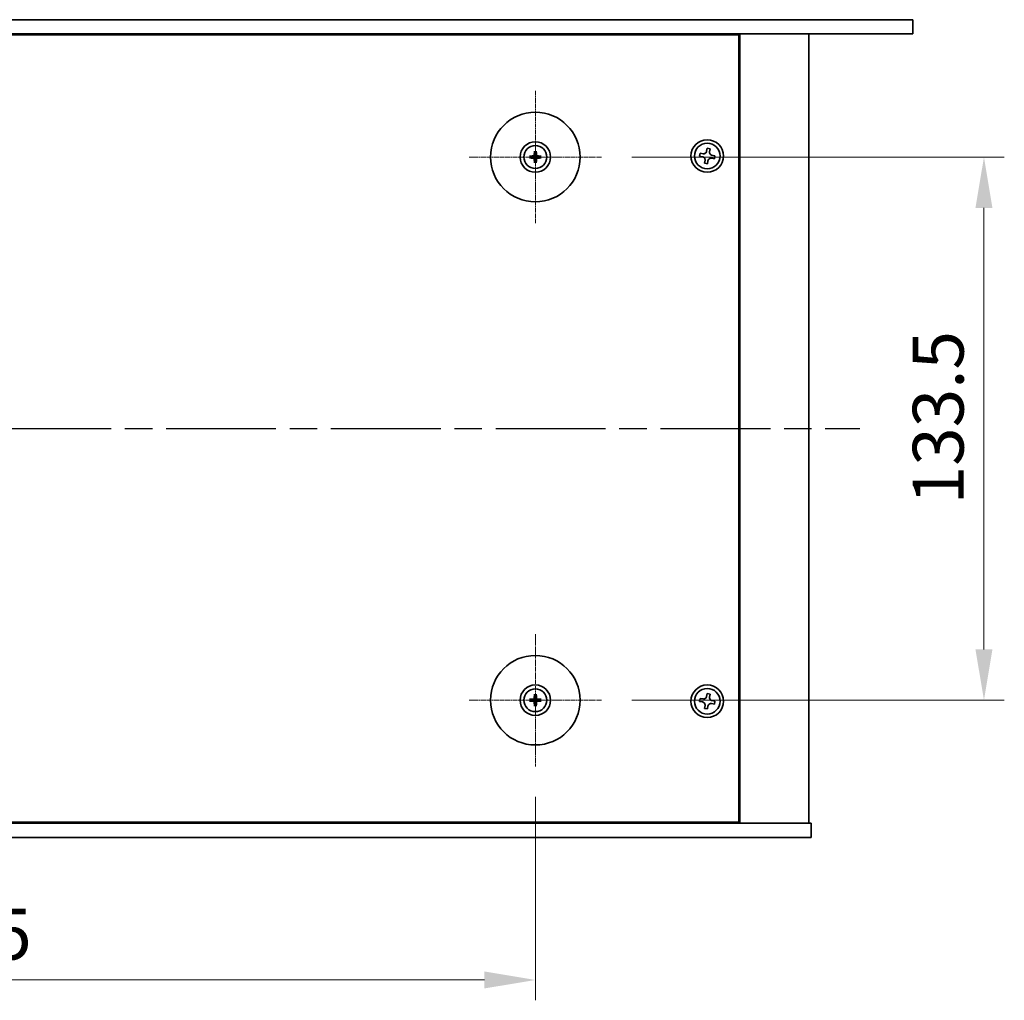
# Model space of a CAD drawing. Units: millimetres. Extents: x 65 to 9705, y 36 to 1441.
# Drawn here: x 2523 to 2765, y 286 to 527 of the extents above; entities that cross this region are included whole.
import ezdxf

# ---------------------------------------------------------------- set-up
doc = ezdxf.new("R2010")
doc.units = ezdxf.units.MM
doc.header["$LTSCALE"] = 4.5
doc.linetypes.add('AM_ISO08W050', pattern=[18, 12, -1.5, 3, -1.5])
doc.linetypes.add('CHAIN', pattern=[0.3543, 0.2362, -0.0295, 0.0591, -0.0295])
doc.layers.get('Defpoints').update_dxf_attribs({"lineweight": 25})
for name, color, linetype, lineweight in [('AM_7', 4, 'AM_ISO08W050', 25), ('Dimension (ISO)', 7, 'Continuous', 18), ('Dimension (ISO) @ 1', 7, 'Continuous', 18), ('Visible (ISO)', 7, 'Continuous', 35)]:
    doc.layers.add(name, color=color, linetype=linetype, lineweight=lineweight)
doc.layers.add('Center Mark (ISO)', color=7, linetype='Continuous', lineweight=18, true_color=0x80ffff)
doc.styles.add('Note Text (TK)', font='txt')
doc.dimstyles.new('Default - Method 1b (TK)', dxfattribs={"dimscale": 4.5, "dimtxt": 2.5, "dimasz": 2.5, "dimexe": 1, "dimexo": 1.5, "dimgap": 1, "dimtad": 1, "dimtoh": 1, "dimrnd": 1e-08, "dimdsep": 46, "dimtxsty": 'Note Text (TK)', "dimcen": 0.09, "dimdle": 5, "dimclrd": 100, "dimclre": 100, "dimclrt": 7, "dimadec": 1, "dimazin": 1, "dimtfac": 1, "dimtmove": 0, "dimatfit": 3, "dimfxl": 0, "dimtolj": 1, "dimlwd": -1, "dimlwe": -1, "dimarcsym": 0})

# ---------------------------------------------------------------- blocks, each defined once
blk = doc.blocks.new('*D40')
at = {"layer": 'Defpoints', "color": 0, "transparency": 16777216}
for p in [(2355.43, 343.97), (2649.93, 343.97), (2649.93, 291.47)]:
    blk.add_point(p, dxfattribs=at)
at = {"layer": 'Dimension (ISO)', "color": 100, "transparency": 16777216}
for p, q in [((2355.43, 336.47), (2355.43, 286.47)), ((2649.93, 336.47), (2649.93, 286.47)), ((2367.93, 291.47), (2637.43, 291.47))]:
    blk.add_line(p, q, dxfattribs=at)
for points in [[(2367.93, 293.56), (2367.93, 289.39), (2355.43, 291.47)], [(2637.43, 293.56), (2637.43, 289.39), (2649.93, 291.47)]]:
    blk.add_solid(points, dxfattribs=at)
at = {"layer": 'Dimension (ISO)', "color": 7, "transparency": 16777216, "insert": (2483.57, 302.72), "char_height": 12.5, "attachment_point": 4, "style": 'Note Text (TK)'}
blk.add_mtext('\\A1;294.5', dxfattribs=at)
blk = doc.blocks.new('*D41')
at = {"layer": 'Defpoints', "color": 0, "transparency": 16777216}
for p in [(2666.18, 493.72), (2666.18, 360.22), (2760.18, 360.22)]:
    blk.add_point(p, dxfattribs=at)
at = {"layer": 'Dimension (ISO)', "color": 100, "transparency": 16777216}
for p, q in [((2673.68, 493.72), (2765.18, 493.72)), ((2760.18, 481.22), (2760.18, 372.72)), ((2673.68, 360.22), (2765.18, 360.22))]:
    blk.add_line(p, q, dxfattribs=at)
for points in [[(2758.09, 481.22), (2762.26, 481.22), (2760.18, 493.72)], [(2758.09, 372.72), (2762.26, 372.72), (2760.18, 360.22)]]:
    blk.add_solid(points, dxfattribs=at)
at = {"layer": 'Dimension (ISO)', "color": 7, "transparency": 16777216, "insert": (2748.93, 408.37), "char_height": 12.5, "attachment_point": 4, "rotation": 90, "style": 'Note Text (TK)'}
blk.add_mtext('\\A1;133.5', dxfattribs=at)

msp = doc.modelspace()

# ---------------------------------------------------------------- linework, layer by layer
at = {"layer": 'AM_7', "ltscale": 0.5}
msp.add_line((2275.6775, 426.9736), (2729.6775, 426.9736), dxfattribs=at)
at = {"layer": 'Center Mark (ISO)', "linetype": 'CHAIN'}
for p, q in [((2649.9275, 509.9736), (2649.9275, 477.4736)), ((2666.1775, 493.7236), (2633.6775, 493.7236)), ((2649.9275, 376.4736), (2649.9275, 343.9736)), ((2666.1775, 360.2236), (2633.6775, 360.2236))]:
    msp.add_line(p, q, dxfattribs=at)
at = {"layer": 'Visible (ISO)'}
for p, q in [((2262.6775, 527.4736), (2742.6775, 527.4736)), ((2742.6775, 527.4736), (2742.6775, 523.9736)), ((2742.6775, 523.9736), (2262.6775, 523.9736)), ((2699.9275, 523.7236), (2305.4275, 523.7236)), ((2687.1775, 523.7236), (2687.1775, 523.9736)), ((2687.1775, 523.9736), (2687.1775, 523.7236)), ((2699.9275, 330.2236), (2699.9275, 523.7236)), ((2700.1775, 329.9736), (2700.1775, 523.9736)), ((2717.1775, 329.9736), (2717.1775, 523.9736)), ((2649.1193, 493.8621), (2648.5846, 493.953)), ((2649.698, 495.0664), (2649.789, 494.5317)), ((2650.0659, 494.5317), (2650.1569, 495.0664)), ((2651.2703, 493.953), (2650.7356, 493.8621)), ((2690.4189, 494.6568), (2690.2914, 493.9279)), ((2690.2914, 493.9279), (2691.0203, 493.8004)), ((2691.1478, 494.5293), (2690.4189, 494.6568)), ((2692.1317, 495.8597), (2692.0042, 495.1308)), ((2692.8607, 495.7322), (2692.1317, 495.8597)), ((2692.7332, 495.0033), (2692.8607, 495.7322)), ((2694.0635, 494.0193), (2693.3346, 494.1468)), ((2693.936, 493.2904), (2694.0635, 494.0193)), ((2648.5846, 493.4942), (2649.1193, 493.5852)), ((2649.789, 492.9155), (2649.698, 492.3808)), ((2650.1569, 492.3808), (2650.0659, 492.9155)), ((2650.7356, 493.5852), (2651.2703, 493.4942)), ((2691.6217, 492.944), (2691.4942, 492.215)), ((2691.4942, 492.215), (2692.2232, 492.0875)), ((2692.2232, 492.0875), (2692.3507, 492.8165)), ((2693.2071, 493.4179), (2693.936, 493.2904)), ((2649.698, 361.5664), (2649.789, 361.0317)), ((2650.0659, 361.0317), (2650.1569, 361.5664)), ((2690.4189, 360.6568), (2690.2914, 359.9279)), ((2691.1478, 360.5293), (2690.4189, 360.6568)), ((2692.1317, 361.8597), (2692.0042, 361.1308)), ((2692.8607, 361.7322), (2692.1317, 361.8597)), ((2692.7332, 361.0033), (2692.8607, 361.7322)), ((2649.1193, 360.3621), (2648.5846, 360.453)), ((2648.5846, 359.9942), (2649.1193, 360.0852)), ((2649.789, 359.4155), (2649.698, 358.8808)), ((2650.1569, 358.8808), (2650.0659, 359.4155)), ((2651.2703, 360.453), (2650.7356, 360.3621)), ((2650.7356, 360.0852), (2651.2703, 359.9942)), ((2690.2914, 359.9279), (2691.0203, 359.8004)), ((2691.6217, 358.944), (2691.4942, 358.215)), ((2691.4942, 358.215), (2692.2232, 358.0875)), ((2692.2232, 358.0875), (2692.3507, 358.8165)), ((2693.2071, 359.4179), (2693.936, 359.2904)), ((2694.0635, 360.0193), (2693.3346, 360.1468)), ((2693.936, 359.2904), (2694.0635, 360.0193)), ((2287.6775, 329.9736), (2717.6775, 329.9736)), ((2305.4275, 330.2236), (2699.9275, 330.2236)), ((2686.6775, 329.9736), (2686.6775, 330.2236)), ((2687.1775, 329.9736), (2687.1775, 330.2236)), ((2717.6775, 326.4736), (2717.6775, 329.9736)), ((2717.6775, 326.4736), (2287.6775, 326.4736))]:
    msp.add_line(p, q, dxfattribs=at)
for centre, radius in [((2649.9275, 493.7236), 11), ((2649.9275, 493.7236), 3.75), ((2649.9275, 493.7236), 2.8), ((2692.1775, 493.9736), 4), ((2692.1775, 493.9736), 3.15), ((2649.9275, 360.2236), 11), ((2649.9275, 360.2236), 3.75), ((2649.9275, 360.2236), 2.8), ((2692.1775, 359.9736), 4), ((2692.1775, 359.9736), 3.15)]:
    msp.add_circle(centre, radius, dxfattribs=at)
for centre, start, end in [((2649.9275, 493.7236), 170.278312, 189.721688), ((2649.9275, 493.7236), 80.278312, 99.721688), ((2649.9275, 493.7236), 350.278312, 9.721688), ((2649.9275, 493.7236), 260.278312, 279.721688), ((2649.9275, 360.2236), 80.278312, 99.721688), ((2649.9275, 360.2236), 170.278312, 189.721688), ((2649.9275, 360.2236), 260.278312, 279.721688), ((2649.9275, 360.2236), 350.278312, 9.721688)]:
    msp.add_arc(centre, 0.8199, start, end, dxfattribs=at)
for centre, major_axis, start_param, end_param in [((2649.9288, 493.5517), (-4.9969, -0.0395), 4.80330753, 5.00936987), ((2650.0994, 493.7222), (-0.0395, -4.9969), 4.41540809, 4.62147044), ((2649.7555, 493.7222), (-0.0395, 4.9969), 4.80330753, 5.00936987), ((2649.9261, 493.5517), (-4.9969, 0.0395), 4.41540809, 4.62147044), ((2649.9288, 493.8956), (4.9969, -0.0395), 4.41540809, 4.62147044), ((2650.0994, 493.725), (0.0395, -4.9969), 4.80330753, 5.00936987), ((2649.7555, 493.725), (0.0395, 4.9969), 4.41540809, 4.62147044), ((2649.9261, 493.8956), (4.9969, 0.0395), 4.80330753, 5.00936987), ((2650.0994, 360.2222), (-0.0395, -4.9969), 4.41540809, 4.62147044), ((2649.7555, 360.2222), (-0.0395, 4.9969), 4.80330753, 5.00936987), ((2649.9288, 360.0517), (-4.9969, -0.0395), 4.80330753, 5.00936987), ((2649.9288, 360.3956), (4.9969, -0.0395), 4.41540809, 4.62147044), ((2650.0994, 360.225), (0.0395, -4.9969), 4.80330753, 5.00936987), ((2649.7555, 360.225), (0.0395, 4.9969), 4.41540809, 4.62147044), ((2649.9261, 360.0517), (-4.9969, 0.0395), 4.41540809, 4.62147044), ((2649.9261, 360.3956), (4.9969, 0.0395), 4.80330753, 5.00936987)]:
    msp.add_ellipse(centre, major_axis=major_axis, ratio=0.08715574, start_param=start_param, end_param=end_param, dxfattribs=at)
for points, knots in [([(2648.4633, 493.9565), (2648.4731, 493.9569), (2648.4841, 493.9571), (2648.5064, 493.9573), (2648.5213, 493.9571), (2648.5446, 493.9565), (2648.5571, 493.9559), (2648.5731, 493.9546), (2648.58, 493.9538), (2648.5846, 493.953)], [0.0122628834, 0.0122628834, 0.0122628834, 0.0122628834, 0.0151542734, 0.0151542734, 0.0189595549, 0.0189595549, 0.022715966, 0.022715966, 0.0257516105, 0.0257516105, 0.0257516105, 0.0257516105]), ([(2649.6693, 494.1794), (2649.6689, 494.1545), (2649.6636, 494.128), (2649.6427, 494.0792), (2649.6272, 494.057), (2649.5916, 494.0219), (2649.5691, 494.0068), (2649.5211, 493.9871), (2649.4957, 493.9822), (2649.4717, 493.9818)], [0, 0, 0, 0, 0.0074949209, 0.0074949209, 0.0149898419, 0.0149898419, 0.0224863874, 0.0224863874, 0.0296679253, 0.0296679253, 0.0296679253, 0.0296679253]), ([(2649.8024, 494.1783), (2649.8037, 494.1431), (2649.799, 494.1069), (2649.7829, 494.0517), (2649.7728, 494.0271), (2649.7457, 493.9807), (2649.7288, 493.9588), (2649.6923, 493.9223), (2649.6704, 493.9053), (2649.6239, 493.8783), (2649.5994, 493.8682), (2649.5442, 493.852), (2649.5079, 493.8473), (2649.4728, 493.8486)], [0.1466285026, 0.1466285026, 0.1466285026, 0.1466285026, 0.1576101955, 0.1576101955, 0.1653520771, 0.1653520771, 0.1730939586, 0.1730939586, 0.1808358402, 0.1808358402, 0.1885777218, 0.1885777218, 0.1995594146, 0.1995594146, 0.1995594146, 0.1995594146]), ([(2649.698, 495.0664), (2649.6973, 495.0711), (2649.6965, 495.078), (2649.6952, 495.094), (2649.6946, 495.1065), (2649.6939, 495.1297), (2649.6938, 495.1447), (2649.6939, 495.167), (2649.6942, 495.178), (2649.6945, 495.1878)], [0.0346009038, 0.0346009038, 0.0346009038, 0.0346009038, 0.0376365484, 0.0376365484, 0.0413929595, 0.0413929595, 0.045198241, 0.045198241, 0.0480896309, 0.0480896309, 0.0480896309, 0.0480896309]), ([(2650.3821, 493.8486), (2650.347, 493.8473), (2650.3107, 493.852), (2650.2555, 493.8682), (2650.231, 493.8783), (2650.1845, 493.9053), (2650.1626, 493.9223), (2650.1261, 493.9588), (2650.1092, 493.9807), (2650.0821, 494.0271), (2650.072, 494.0517), (2650.0559, 494.1069), (2650.0512, 494.1431), (2650.0525, 494.1783)], [0.1466285026, 0.1466285026, 0.1466285026, 0.1466285026, 0.1576101955, 0.1576101955, 0.1653520771, 0.1653520771, 0.1730939586, 0.1730939586, 0.1808358402, 0.1808358402, 0.1885777218, 0.1885777218, 0.1995594146, 0.1995594146, 0.1995594146, 0.1995594146]), ([(2650.1604, 495.1878), (2650.1607, 495.178), (2650.161, 495.167), (2650.1611, 495.1447), (2650.161, 495.1297), (2650.1603, 495.1065), (2650.1597, 495.094), (2650.1584, 495.078), (2650.1577, 495.0711), (2650.1569, 495.0664)], [0.0122628834, 0.0122628834, 0.0122628834, 0.0122628834, 0.0151542734, 0.0151542734, 0.0189595549, 0.0189595549, 0.022715966, 0.022715966, 0.0257516105, 0.0257516105, 0.0257516105, 0.0257516105]), ([(2650.3832, 493.9818), (2650.3583, 493.9822), (2650.3318, 493.9875), (2650.2831, 494.0083), (2650.2608, 494.0239), (2650.2258, 494.0595), (2650.2106, 494.0819), (2650.1909, 494.13), (2650.186, 494.1554), (2650.1856, 494.1794)], [0, 0, 0, 0, 0.0074949209, 0.0074949209, 0.0149898419, 0.0149898419, 0.0224863874, 0.0224863874, 0.0296679253, 0.0296679253, 0.0296679253, 0.0296679253]), ([(2651.2703, 493.953), (2651.275, 493.9538), (2651.2818, 493.9546), (2651.2978, 493.9559), (2651.3103, 493.9565), (2651.3336, 493.9571), (2651.3485, 493.9573), (2651.3708, 493.9571), (2651.3818, 493.9569), (2651.3916, 493.9565)], [0.0346009038, 0.0346009038, 0.0346009038, 0.0346009038, 0.0376365484, 0.0376365484, 0.0413929595, 0.0413929595, 0.045198241, 0.045198241, 0.0480896309, 0.0480896309, 0.0480896309, 0.0480896309]), ([(2691.6217, 492.944), (2691.6377, 493.035), (2691.6366, 493.1356), (2691.5938, 493.3283), (2691.552, 493.4204), (2691.4448, 493.5731), (2691.3724, 493.6436), (2691.2056, 493.7493), (2691.1113, 493.7845), (2691.0203, 493.8004)], [0.113199271, 0.113199271, 0.113199271, 0.113199271, 0.141183811, 0.141183811, 0.169168352, 0.169168352, 0.197152892, 0.197152892, 0.225137433, 0.225137433, 0.225137433, 0.225137433]), ([(2691.1478, 494.5293), (2691.2388, 494.5134), (2691.3395, 494.5145), (2691.5322, 494.5573), (2691.6242, 494.5991), (2691.7769, 494.7063), (2691.8474, 494.7787), (2691.9531, 494.9454), (2691.9883, 495.0397), (2692.0042, 495.1308)], [0, 0, 0, 0, 0.027984541, 0.027984541, 0.055969081, 0.055969081, 0.083953622, 0.083953622, 0.111938162, 0.111938162, 0.111938162, 0.111938162]), ([(2692.7332, 495.0033), (2692.7172, 494.9122), (2692.7183, 494.8116), (2692.7611, 494.6189), (2692.8029, 494.5268), (2692.9101, 494.3741), (2692.9825, 494.3036), (2693.1493, 494.1979), (2693.2436, 494.1628), (2693.3346, 494.1468)], [0.338363496, 0.338363496, 0.338363496, 0.338363496, 0.366348036, 0.366348036, 0.394332577, 0.394332577, 0.422317117, 0.422317117, 0.450301658, 0.450301658, 0.450301658, 0.450301658]), ([(2648.5846, 493.4942), (2648.58, 493.4934), (2648.5731, 493.4926), (2648.5571, 493.4914), (2648.5446, 493.4907), (2648.5213, 493.4901), (2648.5064, 493.4899), (2648.4841, 493.4901), (2648.4731, 493.4903), (2648.4633, 493.4907)], [0.0346009038, 0.0346009038, 0.0346009038, 0.0346009038, 0.0376365484, 0.0376365484, 0.0413929595, 0.0413929595, 0.045198241, 0.045198241, 0.0480896309, 0.0480896309, 0.0480896309, 0.0480896309]), ([(2649.4717, 493.4654), (2649.4966, 493.465), (2649.5231, 493.4597), (2649.5718, 493.4389), (2649.5941, 493.4233), (2649.6291, 493.3877), (2649.6443, 493.3653), (2649.664, 493.3172), (2649.6689, 493.2918), (2649.6693, 493.2679)], [0, 0, 0, 0, 0.0074949209, 0.0074949209, 0.0149898419, 0.0149898419, 0.0224863874, 0.0224863874, 0.0296679253, 0.0296679253, 0.0296679253, 0.0296679253]), ([(2649.4728, 493.5986), (2649.5079, 493.5999), (2649.5442, 493.5952), (2649.5994, 493.579), (2649.6239, 493.5689), (2649.6704, 493.5419), (2649.6923, 493.5249), (2649.7288, 493.4884), (2649.7457, 493.4665), (2649.7728, 493.4201), (2649.7829, 493.3955), (2649.799, 493.3403), (2649.8037, 493.3041), (2649.8024, 493.2689)], [0.1466285026, 0.1466285026, 0.1466285026, 0.1466285026, 0.1576101955, 0.1576101955, 0.1653520771, 0.1653520771, 0.1730939586, 0.1730939586, 0.1808358402, 0.1808358402, 0.1885777218, 0.1885777218, 0.1995594146, 0.1995594146, 0.1995594146, 0.1995594146]), ([(2649.6945, 492.2594), (2649.6942, 492.2692), (2649.6939, 492.2802), (2649.6938, 492.3025), (2649.6939, 492.3175), (2649.6946, 492.3408), (2649.6952, 492.3533), (2649.6965, 492.3692), (2649.6973, 492.3761), (2649.698, 492.3808)], [0.0122628834, 0.0122628834, 0.0122628834, 0.0122628834, 0.0151542734, 0.0151542734, 0.0189595549, 0.0189595549, 0.022715966, 0.022715966, 0.0257516105, 0.0257516105, 0.0257516105, 0.0257516105]), ([(2650.0525, 493.2689), (2650.0512, 493.3041), (2650.0559, 493.3403), (2650.072, 493.3955), (2650.0821, 493.4201), (2650.1092, 493.4665), (2650.1261, 493.4884), (2650.1626, 493.5249), (2650.1845, 493.5419), (2650.231, 493.5689), (2650.2555, 493.579), (2650.3107, 493.5952), (2650.347, 493.5999), (2650.3821, 493.5986)], [0.1466285026, 0.1466285026, 0.1466285026, 0.1466285026, 0.1576101955, 0.1576101955, 0.1653520771, 0.1653520771, 0.1730939586, 0.1730939586, 0.1808358402, 0.1808358402, 0.1885777218, 0.1885777218, 0.1995594146, 0.1995594146, 0.1995594146, 0.1995594146]), ([(2650.1569, 492.3808), (2650.1577, 492.3761), (2650.1584, 492.3692), (2650.1597, 492.3533), (2650.1603, 492.3408), (2650.161, 492.3175), (2650.1611, 492.3025), (2650.161, 492.2802), (2650.1607, 492.2692), (2650.1604, 492.2594)], [0.0346009038, 0.0346009038, 0.0346009038, 0.0346009038, 0.0376365484, 0.0376365484, 0.0413929595, 0.0413929595, 0.045198241, 0.045198241, 0.0480896309, 0.0480896309, 0.0480896309, 0.0480896309]), ([(2650.1856, 493.2679), (2650.186, 493.2927), (2650.1913, 493.3193), (2650.2122, 493.368), (2650.2277, 493.3902), (2650.2633, 493.4253), (2650.2858, 493.4405), (2650.3338, 493.4601), (2650.3592, 493.4651), (2650.3832, 493.4654)], [0, 0, 0, 0, 0.0074949209, 0.0074949209, 0.0149898419, 0.0149898419, 0.0224863874, 0.0224863874, 0.0296679253, 0.0296679253, 0.0296679253, 0.0296679253]), ([(2651.3916, 493.4907), (2651.3818, 493.4903), (2651.3708, 493.4901), (2651.3485, 493.4899), (2651.3336, 493.4901), (2651.3103, 493.4907), (2651.2978, 493.4914), (2651.2818, 493.4926), (2651.275, 493.4934), (2651.2703, 493.4942)], [0.0122628834, 0.0122628834, 0.0122628834, 0.0122628834, 0.0151542734, 0.0151542734, 0.0189595549, 0.0189595549, 0.022715966, 0.022715966, 0.0257516105, 0.0257516105, 0.0257516105, 0.0257516105]), ([(2693.2071, 493.4179), (2693.1161, 493.4338), (2693.0154, 493.4328), (2692.8227, 493.3899), (2692.7307, 493.3482), (2692.578, 493.2409), (2692.5075, 493.1685), (2692.4018, 493.0018), (2692.3666, 492.9075), (2692.3507, 492.8165)], [0.225164225, 0.225164225, 0.225164225, 0.225164225, 0.253148765, 0.253148765, 0.281133306, 0.281133306, 0.309117846, 0.309117846, 0.337102387, 0.337102387, 0.337102387, 0.337102387]), ([(2649.6693, 360.6794), (2649.6689, 360.6545), (2649.6636, 360.628), (2649.6427, 360.5792), (2649.6272, 360.557), (2649.5916, 360.5219), (2649.5691, 360.5068), (2649.5211, 360.4871), (2649.4957, 360.4822), (2649.4717, 360.4818)], [0, 0, 0, 0, 0.0074949209, 0.0074949209, 0.0149898419, 0.0149898419, 0.0224863874, 0.0224863874, 0.0296679253, 0.0296679253, 0.0296679253, 0.0296679253]), ([(2649.8024, 360.6783), (2649.8037, 360.6431), (2649.799, 360.6069), (2649.7829, 360.5517), (2649.7728, 360.5271), (2649.7457, 360.4807), (2649.7288, 360.4588), (2649.6923, 360.4223), (2649.6704, 360.4053), (2649.6239, 360.3783), (2649.5994, 360.3682), (2649.5442, 360.352), (2649.5079, 360.3473), (2649.4728, 360.3486)], [0.1466285026, 0.1466285026, 0.1466285026, 0.1466285026, 0.1576101955, 0.1576101955, 0.1653520771, 0.1653520771, 0.1730939586, 0.1730939586, 0.1808358402, 0.1808358402, 0.1885777218, 0.1885777218, 0.1995594146, 0.1995594146, 0.1995594146, 0.1995594146]), ([(2649.698, 361.5664), (2649.6973, 361.5711), (2649.6965, 361.578), (2649.6952, 361.594), (2649.6946, 361.6065), (2649.6939, 361.6297), (2649.6938, 361.6447), (2649.6939, 361.667), (2649.6942, 361.678), (2649.6945, 361.6878)], [0.0346009038, 0.0346009038, 0.0346009038, 0.0346009038, 0.0376365484, 0.0376365484, 0.0413929595, 0.0413929595, 0.045198241, 0.045198241, 0.0480896309, 0.0480896309, 0.0480896309, 0.0480896309]), ([(2650.3821, 360.3486), (2650.347, 360.3473), (2650.3107, 360.352), (2650.2555, 360.3682), (2650.231, 360.3783), (2650.1845, 360.4053), (2650.1626, 360.4223), (2650.1261, 360.4588), (2650.1092, 360.4807), (2650.0821, 360.5271), (2650.072, 360.5517), (2650.0559, 360.6069), (2650.0512, 360.6431), (2650.0525, 360.6783)], [0.1466285026, 0.1466285026, 0.1466285026, 0.1466285026, 0.1576101955, 0.1576101955, 0.1653520771, 0.1653520771, 0.1730939586, 0.1730939586, 0.1808358402, 0.1808358402, 0.1885777218, 0.1885777218, 0.1995594146, 0.1995594146, 0.1995594146, 0.1995594146]), ([(2650.1604, 361.6878), (2650.1607, 361.678), (2650.161, 361.667), (2650.1611, 361.6447), (2650.161, 361.6297), (2650.1603, 361.6065), (2650.1597, 361.594), (2650.1584, 361.578), (2650.1577, 361.5711), (2650.1569, 361.5664)], [0.0122628834, 0.0122628834, 0.0122628834, 0.0122628834, 0.0151542734, 0.0151542734, 0.0189595549, 0.0189595549, 0.022715966, 0.022715966, 0.0257516105, 0.0257516105, 0.0257516105, 0.0257516105]), ([(2650.3832, 360.4818), (2650.3583, 360.4822), (2650.3318, 360.4875), (2650.2831, 360.5083), (2650.2608, 360.5239), (2650.2258, 360.5595), (2650.2106, 360.5819), (2650.1909, 360.63), (2650.186, 360.6554), (2650.1856, 360.6794)], [0, 0, 0, 0, 0.0074949209, 0.0074949209, 0.0149898419, 0.0149898419, 0.0224863874, 0.0224863874, 0.0296679253, 0.0296679253, 0.0296679253, 0.0296679253]), ([(2691.1478, 360.5293), (2691.2388, 360.5134), (2691.3395, 360.5145), (2691.5322, 360.5573), (2691.6242, 360.5991), (2691.7769, 360.7063), (2691.8474, 360.7787), (2691.9531, 360.9454), (2691.9883, 361.0397), (2692.0042, 361.1308)], [0, 0, 0, 0, 0.027984541, 0.027984541, 0.055969081, 0.055969081, 0.083953622, 0.083953622, 0.111938162, 0.111938162, 0.111938162, 0.111938162]), ([(2692.7332, 361.0033), (2692.7172, 360.9122), (2692.7183, 360.8116), (2692.7611, 360.6189), (2692.8029, 360.5268), (2692.9101, 360.3741), (2692.9825, 360.3036), (2693.1493, 360.1979), (2693.2436, 360.1628), (2693.3346, 360.1468)], [0.338363496, 0.338363496, 0.338363496, 0.338363496, 0.366348036, 0.366348036, 0.394332577, 0.394332577, 0.422317117, 0.422317117, 0.450301658, 0.450301658, 0.450301658, 0.450301658]), ([(2648.4633, 360.4565), (2648.4731, 360.4569), (2648.4841, 360.4571), (2648.5064, 360.4573), (2648.5213, 360.4571), (2648.5446, 360.4565), (2648.5571, 360.4559), (2648.5731, 360.4546), (2648.58, 360.4538), (2648.5846, 360.453)], [0.0122628834, 0.0122628834, 0.0122628834, 0.0122628834, 0.0151542734, 0.0151542734, 0.0189595549, 0.0189595549, 0.022715966, 0.022715966, 0.0257516105, 0.0257516105, 0.0257516105, 0.0257516105]), ([(2648.5846, 359.9942), (2648.58, 359.9934), (2648.5731, 359.9926), (2648.5571, 359.9914), (2648.5446, 359.9907), (2648.5213, 359.9901), (2648.5064, 359.9899), (2648.4841, 359.9901), (2648.4731, 359.9903), (2648.4633, 359.9907)], [0.0346009038, 0.0346009038, 0.0346009038, 0.0346009038, 0.0376365484, 0.0376365484, 0.0413929595, 0.0413929595, 0.045198241, 0.045198241, 0.0480896309, 0.0480896309, 0.0480896309, 0.0480896309]), ([(2649.4717, 359.9654), (2649.4966, 359.965), (2649.5231, 359.9597), (2649.5718, 359.9389), (2649.5941, 359.9233), (2649.6291, 359.8877), (2649.6443, 359.8653), (2649.664, 359.8172), (2649.6689, 359.7918), (2649.6693, 359.7679)], [0, 0, 0, 0, 0.0074949209, 0.0074949209, 0.0149898419, 0.0149898419, 0.0224863874, 0.0224863874, 0.0296679253, 0.0296679253, 0.0296679253, 0.0296679253]), ([(2649.4728, 360.0986), (2649.5079, 360.0999), (2649.5442, 360.0952), (2649.5994, 360.079), (2649.6239, 360.0689), (2649.6704, 360.0419), (2649.6923, 360.0249), (2649.7288, 359.9884), (2649.7457, 359.9665), (2649.7728, 359.9201), (2649.7829, 359.8955), (2649.799, 359.8403), (2649.8037, 359.8041), (2649.8024, 359.7689)], [0.1466285026, 0.1466285026, 0.1466285026, 0.1466285026, 0.1576101955, 0.1576101955, 0.1653520771, 0.1653520771, 0.1730939586, 0.1730939586, 0.1808358402, 0.1808358402, 0.1885777218, 0.1885777218, 0.1995594146, 0.1995594146, 0.1995594146, 0.1995594146]), ([(2649.6945, 358.7594), (2649.6942, 358.7692), (2649.6939, 358.7802), (2649.6938, 358.8025), (2649.6939, 358.8175), (2649.6946, 358.8408), (2649.6952, 358.8533), (2649.6965, 358.8692), (2649.6973, 358.8761), (2649.698, 358.8808)], [0.0122628834, 0.0122628834, 0.0122628834, 0.0122628834, 0.0151542734, 0.0151542734, 0.0189595549, 0.0189595549, 0.022715966, 0.022715966, 0.0257516105, 0.0257516105, 0.0257516105, 0.0257516105]), ([(2650.0525, 359.7689), (2650.0512, 359.8041), (2650.0559, 359.8403), (2650.072, 359.8955), (2650.0821, 359.9201), (2650.1092, 359.9665), (2650.1261, 359.9884), (2650.1626, 360.0249), (2650.1845, 360.0419), (2650.231, 360.0689), (2650.2555, 360.079), (2650.3107, 360.0952), (2650.347, 360.0999), (2650.3821, 360.0986)], [0.1466285026, 0.1466285026, 0.1466285026, 0.1466285026, 0.1576101955, 0.1576101955, 0.1653520771, 0.1653520771, 0.1730939586, 0.1730939586, 0.1808358402, 0.1808358402, 0.1885777218, 0.1885777218, 0.1995594146, 0.1995594146, 0.1995594146, 0.1995594146]), ([(2650.1569, 358.8808), (2650.1577, 358.8761), (2650.1584, 358.8692), (2650.1597, 358.8533), (2650.1603, 358.8408), (2650.161, 358.8175), (2650.1611, 358.8025), (2650.161, 358.7802), (2650.1607, 358.7692), (2650.1604, 358.7594)], [0.0346009038, 0.0346009038, 0.0346009038, 0.0346009038, 0.0376365484, 0.0376365484, 0.0413929595, 0.0413929595, 0.045198241, 0.045198241, 0.0480896309, 0.0480896309, 0.0480896309, 0.0480896309]), ([(2650.1856, 359.7679), (2650.186, 359.7927), (2650.1913, 359.8193), (2650.2122, 359.868), (2650.2277, 359.8902), (2650.2633, 359.9253), (2650.2858, 359.9405), (2650.3338, 359.9601), (2650.3592, 359.9651), (2650.3832, 359.9654)], [0, 0, 0, 0, 0.0074949209, 0.0074949209, 0.0149898419, 0.0149898419, 0.0224863874, 0.0224863874, 0.0296679253, 0.0296679253, 0.0296679253, 0.0296679253]), ([(2651.2703, 360.453), (2651.275, 360.4538), (2651.2818, 360.4546), (2651.2978, 360.4559), (2651.3103, 360.4565), (2651.3336, 360.4571), (2651.3485, 360.4573), (2651.3708, 360.4571), (2651.3818, 360.4569), (2651.3916, 360.4565)], [0.0346009038, 0.0346009038, 0.0346009038, 0.0346009038, 0.0376365484, 0.0376365484, 0.0413929595, 0.0413929595, 0.045198241, 0.045198241, 0.0480896309, 0.0480896309, 0.0480896309, 0.0480896309]), ([(2651.3916, 359.9907), (2651.3818, 359.9903), (2651.3708, 359.9901), (2651.3485, 359.9899), (2651.3336, 359.9901), (2651.3103, 359.9907), (2651.2978, 359.9914), (2651.2818, 359.9926), (2651.275, 359.9934), (2651.2703, 359.9942)], [0.0122628834, 0.0122628834, 0.0122628834, 0.0122628834, 0.0151542734, 0.0151542734, 0.0189595549, 0.0189595549, 0.022715966, 0.022715966, 0.0257516105, 0.0257516105, 0.0257516105, 0.0257516105]), ([(2691.6217, 358.944), (2691.6377, 359.035), (2691.6366, 359.1356), (2691.5938, 359.3283), (2691.552, 359.4204), (2691.4448, 359.5731), (2691.3724, 359.6436), (2691.2056, 359.7493), (2691.1113, 359.7845), (2691.0203, 359.8004)], [0.113199271, 0.113199271, 0.113199271, 0.113199271, 0.141183811, 0.141183811, 0.169168352, 0.169168352, 0.197152892, 0.197152892, 0.225137433, 0.225137433, 0.225137433, 0.225137433]), ([(2693.2071, 359.4179), (2693.1161, 359.4338), (2693.0154, 359.4328), (2692.8227, 359.3899), (2692.7307, 359.3482), (2692.578, 359.2409), (2692.5075, 359.1685), (2692.4018, 359.0018), (2692.3666, 358.9075), (2692.3507, 358.8165)], [0.225164225, 0.225164225, 0.225164225, 0.225164225, 0.253148765, 0.253148765, 0.281133306, 0.281133306, 0.309117846, 0.309117846, 0.337102387, 0.337102387, 0.337102387, 0.337102387])]:
    msp.add_open_spline(points, degree=3, knots=knots, dxfattribs=at)
for points, weights in [([(2649.4728, 493.8486), (2649.3441, 493.8535), (2649.1193, 493.8621)], [1.607360829, 1.31905273402, 1]), ([(2649.789, 494.5317), (2649.7976, 494.307), (2649.8024, 494.1783)], [1, 1.31905273402, 1.607360829]), ([(2650.0525, 494.1783), (2650.0573, 494.307), (2650.0659, 494.5317)], [1.607360829, 1.31905273402, 1]), ([(2650.7356, 493.8621), (2650.5108, 493.8535), (2650.3821, 493.8486)], [1, 1.31905273402, 1.607360829]), ([(2649.1193, 493.5852), (2649.3441, 493.5938), (2649.4728, 493.5986)], [1, 1.31905273402, 1.607360829]), ([(2649.8024, 493.2689), (2649.7976, 493.1402), (2649.789, 492.9155)], [1.607360829, 1.31905273402, 1]), ([(2650.0659, 492.9155), (2650.0573, 493.1402), (2650.0525, 493.2689)], [1, 1.31905273402, 1.607360829]), ([(2650.3821, 493.5986), (2650.5108, 493.5938), (2650.7356, 493.5852)], [1.607360829, 1.31905273402, 1]), ([(2649.789, 361.0317), (2649.7976, 360.807), (2649.8024, 360.6783)], [1, 1.31905273402, 1.607360829]), ([(2650.0525, 360.6783), (2650.0573, 360.807), (2650.0659, 361.0317)], [1.607360829, 1.31905273402, 1]), ([(2649.4728, 360.3486), (2649.3441, 360.3535), (2649.1193, 360.3621)], [1.607360829, 1.31905273402, 1]), ([(2649.1193, 360.0852), (2649.3441, 360.0938), (2649.4728, 360.0986)], [1, 1.31905273402, 1.607360829]), ([(2649.8024, 359.7689), (2649.7976, 359.6402), (2649.789, 359.4155)], [1.607360829, 1.31905273402, 1]), ([(2650.0659, 359.4155), (2650.0573, 359.6402), (2650.0525, 359.7689)], [1, 1.31905273402, 1.607360829]), ([(2650.7356, 360.3621), (2650.5108, 360.3535), (2650.3821, 360.3486)], [1, 1.31905273402, 1.607360829]), ([(2650.3821, 360.0986), (2650.5108, 360.0938), (2650.7356, 360.0852)], [1.607360829, 1.31905273402, 1])]:
    msp.add_rational_spline(points, weights, degree=2, dxfattribs=at)

# ---------------------------------------------------------------- dimensions: what is measured, and where the dimension line sits
at = {"layer": 'Dimension (ISO) @ 1', "color": 100, "true_color": 0x00ff3f}
for base, p1, p2, angle, picture, middle in [((2760.1775, 360.2236), (2666.1775, 493.7236), (2666.1775, 360.2236), 90, '*D41', (2760.1775, 426.9736)), ((2649.9275, 291.4736), (2355.4275, 343.9736), (2649.9275, 343.9736), 180, '*D40', (2502.6775, 291.4736))]:
    dim = msp.add_linear_dim(base=base, p1=p1, p2=p2, angle=angle, dimstyle='Default - Method 1b (TK)', override={"dimscale": 1, "dimtxt": 12.5, "dimasz": 12.5, "dimexe": 5, "dimexo": 7.5, "dimgap": 5, "dimtoh": 0, "dimcen": 0.45, "dimtix": 0, "dimtofl": 0, "dimtmove": 0, "dimatfit": 1}, dxfattribs=at)
    dim.commit()
    dim.dimension.update_dxf_attribs({"geometry": picture, "text_midpoint": middle, "dimtype": 128})

doc.saveas('drawing.dxf')
